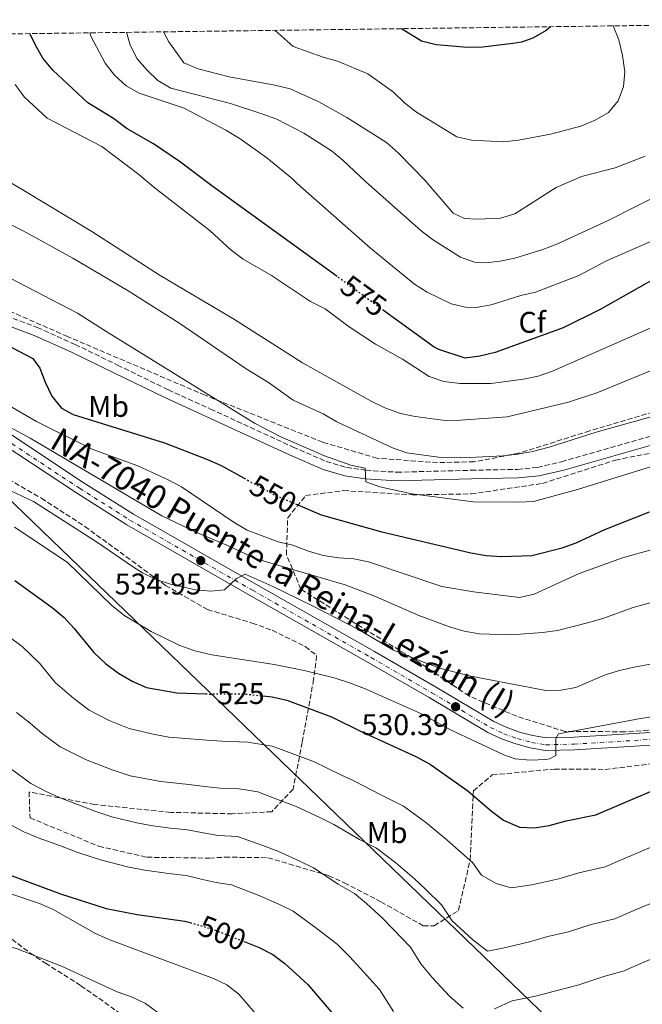
# Model space of a CAD drawing. Units: metres. Extents: x 590423 to 593866, y 4726710 to 4729068.
# Drawn here: x 593383 to 593592, y 4728737 to 4729067 of the extents above; entities that cross this region are included whole.
import ezdxf
from ezdxf.enums import TextEntityAlignment as Align

# ---------------------------------------------------------------- set-up
doc = ezdxf.new("R2010")
doc.units = ezdxf.units.M
doc.header["$MEASUREMENT"] = 0
for name, pattern in [('DGN Style 3', [2.435890702152634, 1.739921930109024, -0.6959687720436097]), ('DGN Style 4', [2.7856150101045474, 1.391937544087219, -0.6959687720436097, 0.001739921930109024, -0.6959687720436097]), ('DGN Style 5', [1.217945351076317, 0.5219765790327072, -0.6959687720436097])]:
    doc.linetypes.add(name, pattern=pattern)
for name, color, linetype, lineweight in [('Camino', 7, 'DGN Style 3', 0), ('Carretera', 9, 'Continuous', 0), ('Cota de curva de nivel directora', 7, 'Continuous', 0), ('Cota de punto acotado terreno', 7, 'Continuous', 0), ('Curva de nivel directora', 30, 'Continuous', 30), ('Curva de nivel directora no vista', 30, 'DGN Style 5', 30), ('Curva de nivel intermedia', 30, 'Continuous', 0), ('Eje de carretera', 7, 'DGN Style 4', 0), ('Etiqueta de uso rústico', 92, 'Continuous', 0), ('Etiqueta de zona arbolada', 92, 'Continuous', 0), ('Línea blanca (vial)', 7, 'Continuous', 13), ('Línea telefónica', 7, 'Continuous', 0), ('Margen derecho', 7, 'Continuous', 0), ('Punto acotado terreno (símbolo)', 7, 'Continuous', 0), ('Senda', 7, 'DGN Style 3', 0), ('Texto de Carretera Red Local', 1, 'Continuous', 0), ('Zona arbolada', 92, 'DGN Style 3', 0)]:
    doc.layers.add(name, color=color, linetype=linetype, lineweight=lineweight)
doc.styles.add('Style-Arial', font='arial.ttf')

# ---------------------------------------------------------------- blocks, each defined once
blk = doc.blocks.new('5PATER')
at = {"layer": 'Punto acotado terreno (símbolo)', "linetype": 'Continuous', "lineweight": 0}
h = blk.add_hatch(color=51, dxfattribs=at)
edge = h.paths.add_edge_path()
edge.add_ellipse((0, 0), major_axis=(-0.1095731443231308, -0.1110710700762829), ratio=0.9994222409660317, start_angle=0, end_angle=360)

msp = doc.modelspace()

# ---------------------------------------------------------------- linework, layer by layer
at = {"layer": 'Camino', "color": 7, "linetype": 'DGN Style 3', "lineweight": 0}
msp.add_polyline3d([(593378.9099999996, 4728967.859999999, 550.979999999996), (593389.3199999988, 4728963.95, 550.979999999996), (593401.9699999976, 4728958.260000002, 551.800000000003), (593416.1900000002, 4728951.350000001, 552.6100000000007), (593433.1700000009, 4728943.050000001, 552.8800000000047), (593447.2800000015, 4728936.630000002, 552.8800000000047), (593474.9200000018, 4728923.92, 553.6900000000024), (593485.9999999994, 4728919.11, 553.9600000000064), (593492.8199999989, 4728917.050000002, 554.5000000000001), (593499.339999999, 4728916.130000001, 555.0500000000029), (593509.719999999, 4728915.480000001, 555.8600000000007), (593534.5199999984, 4728916.15, 557.2100000000065), (593550.1099999989, 4728916.45, 557.4799999999959), (593556.7299999994, 4728917.070000002, 557.4799999999959), (593564.8099999975, 4728919.000000001, 557.4799999999959), (593606.109999999, 4728930.82, 557.2100000000065)], dxfattribs=at)
at = {"layer": 'Carretera', "color": 9, "linetype": 'Continuous', "lineweight": 0}
for points in [[(593374.8399999997, 4728931.749999999, 538.8699999999953), (593404.7100000007, 4728912.070000002, 537.1699999999983), (593421.489999998, 4728901.480000001, 536.2299999999959), (593462.4600000011, 4728877.990000002, 534.0099999999948), (593502.1600000003, 4728855.480000001, 532.3399999999965), (593522.5399999983, 4728843.690000001, 530.7200000000012), (593542.0799999982, 4728832.069999999, 529.8999999999943), (593546.2899999993, 4728830.109999999, 529.7400000000052), (593550.6799999992, 4728828.52, 529.6000000000058), (593555.1999999988, 4728827.330000001, 529.4700000000012), (593559.5799999975, 4728826.58, 529.3600000000006), (593568.9099999993, 4728826.77, 528.820000000007), (593594.52, 4728828.37, 528.0099999999948)], [(593594.7700000004, 4728824.17, 528.0099999999948), (593569.0799999993, 4728822.569999999, 528.820000000007), (593559.2699999991, 4728822.369999998, 529.3600000000006), (593554.3000000003, 4728823.220000001, 529.4700000000012), (593549.4299999997, 4728824.51, 529.6000000000058), (593544.6900000012, 4728826.220000001, 529.7400000000052), (593540.1200000002, 4728828.350000001, 529.8999999999943), (593520.4200000016, 4728840.070000002, 530.7200000000012), (593500.0799999991, 4728851.83, 532.3399999999965), (593460.3799999979, 4728874.34, 534.0099999999948), (593419.3199999998, 4728897.880000002, 536.2299999999959), (593402.4299999987, 4728908.540000002, 537.1699999999983), (593372.5300000008, 4728928.249999999, 538.8699999999953)]]:
    msp.add_polyline3d(points, dxfattribs=at)
at = {"layer": 'Curva de nivel directora', "color": 30, "linetype": 'Continuous', "lineweight": 30, "flags": 128}
for points, elevation in [([(593489.6699999995, 4728980.960000002), (593447.7300000008, 4729011.410000003), (593437.1899999997, 4729019.279999999), (593428.1900000009, 4729025.410000001), (593419.4099999988, 4729030.480000001), (593414.8600000002, 4729033.92), (593406.2300000002, 4729039.190000001), (593394.529999999, 4729050.050000002), (593391.2099999997, 4729054.090000001), (593388.5700000002, 4729058.720000002), (593386.8099999987, 4729062.32)], 575.0000000000007), ([(593561.05, 4729064.640000001), (593559.6100000006, 4729063.310000001), (593555.1899999994, 4729060.810000001), (593551.3400000003, 4729059.480000001), (593548.4300000002, 4729059.000000001), (593538.2600000001, 4729057.730000001), (593533.26, 4729057.650000001), (593522.7599999991, 4729058.520000001), (593517.9199999999, 4729059.83), (593511.1799999987, 4729063.970000003)], 600.0000000000007), ([(593287.94, 4729061.000000002), (593290.5799999996, 4729056.450000001), (593299.5799999986, 4729044.420000001), (593308.8199999988, 4729028.300000001), (593311.1700000003, 4729023.080000003), (593316.709999999, 4729014.369999999), (593321.7800000005, 4729008.24), (593329.900000001, 4728999), (593333.5499999988, 4728995.600000001), (593361.6600000006, 4728975.87), (593359.5399999995, 4728971.300000002), (593363.3300000003, 4728967.960000002), (593367.4099999996, 4728965.050000002), (593378.6500000004, 4728958.369999999), (593387.8599999992, 4728953.59), (593390.1500000004, 4728950.310000001), (593391.9000000004, 4728945.619999999), (593394.2099999995, 4728940.980000001), (593397.4399999992, 4728936.930000002), (593401.2599999991, 4728934.820000002), (593431.899999999, 4728925.370000001), (593446.24, 4728919.760000001), (593450.7999999997, 4728917.710000001), (593458.529999999, 4728913.490000002)], 550.0000000000003), ([(593609.2200000003, 4728987.770000001), (593577.6500000006, 4728969.970000002), (593565.3599999994, 4728963.810000001), (593542.5999999986, 4728955.520000001), (593537.4699999989, 4728954.37), (593532.5, 4728953.680000001), (593523.6599999999, 4728956.570000002), (593522.1299999988, 4728957.390000002), (593505.2199999996, 4728969.67)], 575.0000000000002), ([(593475.7099999986, 4728904.91), (593484.2800000005, 4728901.26), (593504.1699999992, 4728895.620000001), (593534.3999999999, 4728888.510000001), (593539.5199999985, 4728887.609999999), (593544.6399999993, 4728887.230000002), (593554.8799999986, 4728887.65), (593565.0099999985, 4728890.150000001), (593569.7200000002, 4728891.880000001), (593579.2499999988, 4728896.26), (593594.190000001, 4728902.25)], 550.0000000000002), ([(593381.8199999997, 4728879.29), (593394.339999999, 4728870.160000003), (593398.2599999995, 4728866.850000001), (593401.6799999994, 4728863.199999999), (593408.2300000007, 4728855.119999999), (593412.14, 4728851.400000002), (593416.4499999994, 4728848.180000002), (593421.2399999994, 4728845.410000003), (593425.8499999985, 4728843.470000002), (593435.9800000006, 4728841.630000002), (593445.6099999996, 4728841.27)], 525.0000000000002), ([(593464.8300000001, 4728840.600000001), (593467.9599999991, 4728840.270000001), (593472.8399999986, 4728839.170000001), (593487.7499999994, 4728833.640000002), (593497.7199999985, 4728828.660000001), (593516.2500000002, 4728820.260000002), (593520.9100000006, 4728817.670000001), (593533.4000000008, 4728808.779999999), (593541.3600000005, 4728801.990000002), (593545.359999999, 4728798.990000002), (593550.7300000002, 4728796.689999999), (593555.7100000002, 4728796.460000001), (593560.6499999999, 4728797.230000001), (593566.3000000004, 4728798.779999999), (593576.2600000004, 4728800.810000001), (593595.3099999987, 4728808.890000002)], 525.0000000000002), ([(593248.7100000002, 4728829.939999999), (593269.2699999994, 4728826.75), (593289.9099999992, 4728824.630000001), (593315.3599999989, 4728820.500000001), (593320.6499999996, 4728818.940000001), (593325.3799999993, 4728816.880000002), (593329.9300000002, 4728814.4), (593339.0999999987, 4728808.760000002), (593351.0599999992, 4728798.890000001), (593367.6199999996, 4728786.689999999), (593371.9299999991, 4728784.120000001), (593376.9499999993, 4728781.83), (593397.0599999992, 4728774.350000001), (593412.3099999998, 4728769.480000001), (593422.6799999989, 4728767.390000001)], 500.0000000000003), ([(593422.6799999989, 4728767.390000001), (593438.7000000007, 4728765.250000002), (593440.4599999997, 4728764.730000001)], 500.000000000001), ([(593458.5699999991, 4728758.350000001), (593463.5699999993, 4728756.359999999), (593468.1, 4728753.99), (593472.1700000003, 4728751.08), (593479.8100000002, 4728743.970000001), (593493.3899999988, 4728728.199999999)], 500.0000000000005)]:
    msp.add_lwpolyline(points, dxfattribs=dict(at, elevation=elevation))
at = {"layer": 'Curva de nivel directora no vista', "color": 30, "linetype": 'DGN Style 5', "lineweight": 30, "flags": 128}
for points, elevation in [([(593505.2199999996, 4728969.67), (593489.6699999995, 4728980.960000002)], 575.0000000000005), ([(593458.529999999, 4728913.490000002), (593468.9699999995, 4728907.770000001), (593475.7099999986, 4728904.91)], 550.0000000000005), ([(593445.6099999996, 4728841.27), (593446.7199999982, 4728841.230000002), (593457.5599999989, 4728841.359999999), (593464.8300000001, 4728840.600000001)], 525.0000000000005), ([(593440.4599999997, 4728764.730000001), (593448.4999999997, 4728762.37), (593458.5699999991, 4728758.350000001)], 500.000000000001)]:
    msp.add_lwpolyline(points, dxfattribs=dict(at, elevation=elevation))
at = {"layer": 'Curva de nivel intermedia', "color": 30, "linetype": 'Continuous', "lineweight": 0, "flags": 128}
for points, elevation in [([(593595.8400000005, 4728993.279999998), (593579.8300000001, 4728986.26), (593570.5100000015, 4728981.34), (593556.0200000008, 4728975.720000001), (593551.1500000004, 4728974.599999999), (593541.2100000005, 4728971.51), (593536.2500000007, 4728970.630000001), (593532.6400000008, 4728970.720000001), (593527.8200000018, 4728971.880000001), (593519.8500000011, 4728975.81), (593515.6, 4728978.390000001), (593500.8299999997, 4728990.550000001), (593476.3400000011, 4729012.13), (593474.6900000017, 4729013.73), (593466.1200000019, 4729020.779999999), (593457.2000000012, 4729027.05), (593452.4300000013, 4729030.029999998), (593438.5199999996, 4729037.38), (593423.3899999997, 4729042.38), (593419.0199999999, 4729044.800000001), (593415.1500000008, 4729048.369999998), (593412.0500000005, 4729052.45), (593407.2800000008, 4729061.509999999), (593406.8700000016, 4729062.58)], 580.0000000000001), ([(593611.4900000013, 4729015.539999999), (593580.1400000006, 4728999.619999999), (593563.1500000011, 4728991.880000001), (593558.4999999997, 4728990.050000001), (593549.140000001, 4728987.119999997), (593544.2100000001, 4728986.119999998), (593539.2999999995, 4728985.59), (593535.6800000007, 4728985.789999999), (593530.9800000001, 4728987.489999998), (593521.6100000002, 4728993.4), (593517.6800000007, 4728996.449999999), (593499.2400000005, 4729012.710000001), (593491.6200000008, 4729019.92), (593487.7300000016, 4729023.07), (593478.4900000015, 4729029.01), (593469.4400000012, 4729033.67), (593464.4100000019, 4729035.519999999), (593453.92, 4729038.92), (593433.9800000022, 4729044.05), (593429.7000000018, 4729046.619999998), (593426.0700000018, 4729050.069999999), (593422.7800000017, 4729053.84), (593420.3400000009, 4729058.5), (593419.1699999997, 4729062.75)], 585), ([(593592.7100000014, 4729021.289999999), (593582.6799999998, 4729017.42), (593571.4500000003, 4729014.53), (593562.9499999998, 4729010.759999999), (593549.1100000018, 4729002.029999998), (593544.3300000008, 4729000.58), (593536.3700000013, 4729000.220000001), (593532.2400000007, 4729000.470000001), (593528.5100000004, 4729002.23), (593519.050000001, 4729013.210000001), (593510.2199999997, 4729022.319999999), (593506.1900000019, 4729025.82), (593492.8700000002, 4729034.279999998), (593483.5200000005, 4729039.449999998), (593473.9600000007, 4729043.84), (593468.8100000008, 4729045.109999999), (593453.4700000007, 4729047.850000001), (593443.1200000019, 4729050.499999999), (593438.4000000011, 4729052.579999999), (593433.3200000006, 4729059.600000001), (593431.5800000017, 4729062.91)], 590.0000000000001), ([(593582.0600000006, 4729064.92), (593584.0000000009, 4729060.250000001), (593585.2200000013, 4729054.970000001), (593585.9000000008, 4729049.58), (593585.4600000004, 4729044.600000001), (593583.7300000003, 4729039.779999998), (593580.5099999994, 4729035.930000001), (593576.0000000012, 4729033.359999999), (593571.2200000001, 4729031.350000001), (593561.1000000014, 4729028.71), (593550.3400000012, 4729026.66), (593545.3800000014, 4729026.059999999), (593534.5899999999, 4729026.649999999), (593529.7199999995, 4729027.81), (593516.2200000011, 4729036.029999998), (593512.2699999994, 4729039.09), (593508.5099999999, 4729042.77), (593499.9500000014, 4729048.869999999), (593489.7900000003, 4729053.069999999), (593484.9700000011, 4729054.399999999), (593474.9400000018, 4729057.990000002), (593468.8700000012, 4729063.409999999)], 595.0000000000001), ([(593381.86, 4729045.310000001), (593384.900000002, 4729041.16), (593392.5900000011, 4729034.060000001), (593410.9100000006, 4729024.519999999), (593423.24, 4729015.109999998), (593428.2800000003, 4729010.92), (593447.190000002, 4728996.269999999), (593454.1700000004, 4728989.769999999), (593458.1700000013, 4728986.769999999), (593467.7300000011, 4728981.38), (593480.7100000009, 4728972.609999999), (593485.6600000019, 4728970.140000001), (593493.7300000008, 4728964.149999999), (593502.4700000003, 4728958.319999999), (593511.4900000015, 4728953.319999999), (593520.5199999994, 4728947.479999999), (593525.41, 4728945.900000001), (593530.6900000018, 4728945.189999998), (593541.11, 4728945.219999999), (593551.9900000008, 4728946.640000001), (593556.9999999999, 4728947.689999999), (593561.7200000006, 4728949.34), (593607.5900000009, 4728969.489999999)], 570.0000000000001), ([(593378.770000001, 4729013.369999997), (593384.8300000007, 4729009.829999999), (593407.6100000015, 4728996.09), (593430.4200000016, 4728981.319999999), (593455.3000000013, 4728966.579999999), (593478.0399999998, 4728952.09), (593501.0199999998, 4728939.32), (593505.6199999999, 4728937.09), (593510.8500000001, 4728935.17), (593515.7499999995, 4728934.159999999), (593525.8700000005, 4728932.850000001), (593530.9600000001, 4728932.899999999), (593546.5300000003, 4728933.999999999), (593567.0700000017, 4728938.930000001), (593576.5399999998, 4728942.060000001), (593595.0899999996, 4728949.66)], 565.0000000000001), ([(593375.5900000003, 4729000.73), (593384.530000001, 4728996.250000001), (593401.2500000002, 4728987.16), (593419.7500000009, 4728976.159999998), (593436.6700000011, 4728965.51), (593459.2500000009, 4728950.099999999), (593466.7300000021, 4728945.489999999), (593474.9800000021, 4728939.570000002), (593484.9600000001, 4728935.009999999), (593489.5800000001, 4728932.359999998), (593508.2200000016, 4728923.690000001), (593512.9800000002, 4728922), (593523.5400000014, 4728920.569999999), (593533.9400000017, 4728920.399999999), (593545.1900000013, 4728920.970000001), (593550.1600000003, 4728921.48), (593555.0799999998, 4728922.409999999), (593560.6000000007, 4728923.849999999), (593576.380000001, 4728928.930000001), (593600.6700000009, 4728935.699999999)], 560), ([(593360.180000001, 4728990.789999999), (593402.7800000013, 4728968.789999999), (593412.5700000013, 4728962.449999998), (593461.9700000011, 4728931.940000001), (593470.8600000005, 4728927.38), (593485.3900000014, 4728920.930000001), (593494.2300000016, 4728917.840000001), (593499.0100000004, 4728916.899999999), (593499.2699999996, 4728912.220000002), (593503.9900000002, 4728910.55), (593514.7100000002, 4728908.279999998), (593535.1599999999, 4728905.599999999), (593550.3200000012, 4728905.410000001), (593555.3600000015, 4728905.71), (593570.0900000012, 4728909.67), (593621.1200000005, 4728925.51)], 555.0000000000001), ([(593380.0000000005, 4728937.66), (593389.0300000005, 4728932.499999999), (593407.9500000012, 4728923.08), (593423.0000000007, 4728917.599999999), (593433.1399999995, 4728912.970000001), (593437.600000001, 4728910.59), (593455.2300000021, 4728898.609999999), (593459.5700000006, 4728896.13), (593469.8800000014, 4728892.23), (593474.8800000015, 4728891.079999999), (593479.6900000017, 4728889.140000001), (593484.9800000001, 4728887.640000001), (593490.1800000013, 4728886.850000001), (593495.2300000006, 4728886.55), (593500.1200000012, 4728885.5), (593524.65, 4728877.220000001), (593535.2900000018, 4728875.499999999), (593550.7400000013, 4728873.600000001), (593555.6299999997, 4728874.659999999), (593570.7100000004, 4728881.559999999), (593585.1699999998, 4728886.779999998), (593595.6000000014, 4728889.779999998)], 545), ([(593369.2900000016, 4728936.359999999), (593386.8800000002, 4728926.929999999), (593431.0099999994, 4728900.84), (593443.1100000007, 4728895.109999998), (593452.730000001, 4728891.099999999), (593462.5900000003, 4728886.51), (593492.3000000003, 4728877.829999999), (593502.5399999997, 4728873.880000001), (593517.0400000014, 4728867.569999999), (593527.2200000006, 4728863.779999998), (593532.2300000018, 4728862.27), (593537.1500000014, 4728861.369999998), (593547.8899999993, 4728861.029999999), (593558.4500000004, 4728861.789999999), (593563.4000000014, 4728862.490000002), (593573.4500000008, 4728865.060000001), (593578.6400000008, 4728866.560000001), (593588.7800000019, 4728870.159999999), (593598.8600000005, 4728873.039999999)], 540.0000000000001), ([(593365.1299999997, 4728916.449999998), (593388, 4728905.739999999), (593409.1500000015, 4728892.199999998), (593421.4900000021, 4728883.73), (593424.5600000009, 4728881.789999999), (593429.0800000004, 4728879.569999999), (593433.8700000005, 4728878.039999999), (593442.3100000005, 4728876.13), (593447.3600000021, 4728875.720000001), (593451.9700000009, 4728876.159999999), (593455.9699999996, 4728879.960000001), (593458.8700000009, 4728881.369999999), (593467.8800000009, 4728877.380000002), (593481.4500000007, 4728870.77), (593496.8600000001, 4728862.789999999), (593508.5800000014, 4728855.96), (593518.9100000003, 4728851.76), (593524.0800000001, 4728849.92), (593533.8800000013, 4728847.339999998), (593559.5500000002, 4728842.439999999), (593564.5599999992, 4728842.56), (593569.5200000014, 4728843.449999999), (593579.3200000003, 4728847.619999998), (593584.1799999997, 4728849.09), (593589.05, 4728850.28), (593599.3400000009, 4728852.079999999)], 535), ([(593381.7300000003, 4728897.039999997), (593399.3400000014, 4728885.390000001), (593414.2700000001, 4728870.850000001), (593418.5999999996, 4728867.429999998), (593427.3799999994, 4728862.140000001), (593437.0100000009, 4728857.439999999), (593442.0700000012, 4728855.749999999), (593447.7000000017, 4728854.399999999), (593468.5800000007, 4728851.08), (593478.65, 4728849.06), (593488.6400000014, 4728846.679999999), (593493.8400000003, 4728845.019999999), (593498.8400000005, 4728843.13), (593517.8799999997, 4728834.640000001), (593527.3700000002, 4728829.41), (593545.4500000007, 4728820.92), (593549.2800000019, 4728819.52), (593554.2599999995, 4728819.09), (593559.53, 4728819.350000001), (593560.7100000002, 4728819.52), (593562.8800000006, 4728820.710000001), (593562.8899999995, 4728826.350000001), (593563.7700000004, 4728827.91), (593591.1700000013, 4728833.039999999), (593601.7400000015, 4728834.550000001)], 530.0000000000001), ([(593379.8600000017, 4728860.369999999), (593384.1900000012, 4728857.140000001), (593390.0600000009, 4728851.579999999), (593395.3000000002, 4728845.11), (593401.5400000007, 4728839.71), (593406.6799999995, 4728835.880000001), (593413.3200000002, 4728832.350000001), (593420.0900000005, 4728829.649999999), (593428.0600000012, 4728827.759999998), (593433.3099999994, 4728826.779999999), (593440.52, 4728826.199999998), (593446.0800000012, 4728825.749999999), (593451.0800000012, 4728825.499999999), (593459.7300000016, 4728825.140000001), (593467.9700000003, 4728823.810000001), (593476.4000000014, 4728820.65), (593481.7600000014, 4728818.640000001), (593490.8899999999, 4728814.199999999), (593495.4400000008, 4728812.069999999), (593504.2699999998, 4728807.51), (593511.8899999994, 4728803.67), (593519.2099999996, 4728798.29), (593526.3800000001, 4728792.46), (593530.360000001, 4728788.869999998), (593534.9600000009, 4728784.829999999), (593537.9800000007, 4728780.59), (593542.9000000004, 4728777.829999999), (593547.9400000006, 4728776.409999999), (593554.8600000008, 4728777.38), (593563.8500000007, 4728779.42), (593570.5100000015, 4728781.409999999), (593579.4099999998, 4728783.380000001), (593585.2999999995, 4728785.92), (593595.0200000004, 4728790.039999999)], 520), ([(593382.3700000019, 4728835.099999999), (593386.9699999996, 4728831.439999999), (593390.9300000004, 4728828.02), (593396.9200000007, 4728823.580000001), (593405.400000001, 4728819.279999998), (593414.3300000004, 4728815.82), (593420.4300000003, 4728813.869999999), (593430.6600000008, 4728811.939999999), (593440.0599999996, 4728810.960000001), (593445.4300000007, 4728810.270000001), (593450.4300000009, 4728809.720000001), (593456.9199999997, 4728809.45), (593463.1, 4728808.449999998), (593470.5800000011, 4728805.619999999), (593475.76, 4728803.649999999), (593484.0599999991, 4728799.74), (593488.61, 4728797.55), (593497.1600000019, 4728792.55), (593502.8800000016, 4728789.67), (593509.3600000015, 4728784.710000001), (593515.5500000007, 4728779.390000002), (593519.3500000006, 4728775.75), (593524.5700000018, 4728770.679999999), (593528.1300000002, 4728765.350000001), (593535.0700000006, 4728758.970000001), (593539.97, 4728755.140000001), (593545.1500000011, 4728756.13), (593554.0100000014, 4728758.310000001), (593560.2099999995, 4728760.01), (593567.0500000014, 4728761.619999999), (593574.7200000003, 4728764.029999998), (593582.5600000013, 4728765.949999999), (593589.7400000008, 4728769.069999999), (593597.0300000019, 4728772.16)], 515.0000000000001), ([(593467.1700000003, 4728728.76), (593456.7200000007, 4728740.710000001), (593452.8000000002, 4728743.880000001), (593448.2699999994, 4728746), (593413.2900000011, 4728759.08), (593408.5400000013, 4728761.230000001), (593394.6400000007, 4728769.050000001), (593390.0900000001, 4728771.119999999), (593380.5000000009, 4728774.369999999), (593365.5900000001, 4728780.390000001), (593355.9299999997, 4728783.88), (593337.3300000008, 4728793.96), (593322.3900000007, 4728800.960000001), (593312.86, 4728804.689999999), (593297.5600000002, 4728808.929999999), (593281.7700000008, 4728812.3), (593276.7900000009, 4728812.800000001), (593265.9099999999, 4728812.890000001), (593260.9299999999, 4728813.31), (593255.8700000017, 4728814.249999999), (593229.8699999999, 4728819.800000001)], 495), ([(593380.32, 4728816.33), (593387.1500000006, 4728811.289999999), (593392.7499999999, 4728808.369999998), (593397.4800000016, 4728806.220000001), (593403.100000001, 4728804.13), (593408.5800000017, 4728802), (593414.2900000003, 4728800.17), (593422.6400000008, 4728798.130000001), (593428.0000000009, 4728797.09), (593433.9400000019, 4728796.289999999), (593439.6100000005, 4728795.719999999), (593444.7900000016, 4728794.789999999), (593449.7900000016, 4728793.929999999), (593456.2800000004, 4728793.529999998), (593464.7699999996, 4728790.58), (593469.7699999998, 4728788.649999999), (593477.2300000007, 4728785.279999998), (593481.7700000004, 4728783.029999998), (593490.0499999995, 4728777.59), (593495.49, 4728774.51), (593499.5100000009, 4728771.13), (593504.7300000001, 4728766.32), (593508.3500000011, 4728762.63), (593514.1800000005, 4728756.519999999), (593517.7300000022, 4728750.939999999), (593521.5499999998, 4728746.259999999), (593527.2400000007, 4728740.109999998), (593531.7900000014, 4728736.09)], 510), ([(593377.3899999997, 4728798.989999999), (593384.8500000007, 4728795.100000001), (593389.5600000002, 4728793.150000001), (593397.0599999992, 4728790.369999998), (593402.8200000015, 4728788.180000001), (593410.4400000012, 4728785.739999999), (593419.9200000007, 4728783.31), (593425.3400000011, 4728782.239999998), (593433.2699999993, 4728781.180000001), (593439.1500000021, 4728780.490000002), (593444.1400000011, 4728779.310000001), (593449.1400000012, 4728778.15), (593454.2999999999, 4728777.38), (593463.7800000017, 4728773.66), (593470.4, 4728770.819999999), (593474.9300000007, 4728768.510000001), (593482.9400000017, 4728762.63), (593489.6600000005, 4728757.550000001), (593493.9000000006, 4728753.249999999), (593497.3400000005, 4728749.509999999), (593503.7900000013, 4728742.359999998), (593508.520000001, 4728734.92)], 505), ([(593429.78, 4728734.550000001), (593425.4700000006, 4728737.67), (593420.8000000013, 4728739.890000001), (593416.0500000016, 4728741.489999999), (593397.4100000003, 4728750.099999999), (593382.5799999997, 4728755.939999999), (593377.5300000005, 4728757.48), (593362.8299999996, 4728760.910000001), (593353.0900000011, 4728764.59), (593347.6200000015, 4728766.17), (593333.4700000006, 4728771.779999998), (593319.150000002, 4728778.339999998), (593314.1000000006, 4728780.319999998), (593309.0900000016, 4728781.680000001), (593287.8900000007, 4728786.119999999), (593267.250000001, 4728789.250000001), (593256.8999999999, 4728789.949999998), (593252.0600000008, 4728791.220000001)], 490.0000000000001), ([(593542.3500000006, 4728735.84), (593548.2900000016, 4728738.489999999), (593556.040000001, 4728740.060000001), (593562.4600000004, 4728741.789999999), (593570.25, 4728743.81), (593578.9200000003, 4728746.65), (593585.7100000008, 4728748.519999999), (593592.3400000003, 4728751.439999998), (593599.0400000013, 4728754.279999999), (593616.7199999995, 4728762.96), (593621.6500000004, 4728764.289999999), (593626.6000000011, 4728765.130000001), (593631.7900000013, 4728765.119999999), (593636.74, 4728764.399999999), (593641.4100000014, 4728762.52), (593645.7300000021, 4728759.489999999), (593648.9500000007, 4728755.439999999), (593654.4900000017, 4728746.3), (593663.1300000007, 4728721.869999999)], 510)]:
    msp.add_lwpolyline(points, dxfattribs=dict(at, elevation=elevation))
at = {"layer": 'Eje de carretera', "color": 7, "linetype": 'DGN Style 4', "lineweight": 0}
msp.add_polyline3d([(593373.5599999985, 4728929.820000002, 538.8699999999955), (593403.4499999996, 4728910.12, 537.1699999999984), (593420.2899999995, 4728899.490000002, 536.2299999999959), (593461.3099999973, 4728875.980000001, 534.0099999999948), (593501.0100000009, 4728853.460000001, 532.3399999999966), (593521.370000001, 4728841.690000001, 530.7200000000012), (593541.0000000005, 4728830.010000002, 529.8999999999943), (593545.4100000004, 4728827.960000002, 529.7400000000052), (593549.9899999981, 4728826.310000002, 529.6000000000058), (593554.6999999998, 4728825.060000001, 529.4700000000012), (593559.4099999993, 4728824.250000001, 529.3600000000007), (593569.0000000005, 4728824.45, 528.8200000000071), (593594.6499999971, 4728826.050000001, 528.0099999999949)], dxfattribs=at)
at = {"layer": 'Línea blanca (vial)', "color": 7, "linetype": 'Continuous', "lineweight": 13}
for points in [[(593374.8399999993, 4728931.75, 538.8699999999955), (593404.7100000002, 4728912.070000002, 537.1699999999984), (593421.4899999975, 4728901.480000001, 536.2299999999959), (593462.4600000007, 4728877.990000002, 534.0099999999948), (593502.1599999998, 4728855.480000001, 532.3399999999966), (593522.5399999978, 4728843.690000001, 530.7200000000012), (593542.0799999977, 4728832.07, 529.8999999999943), (593546.2899999989, 4728830.109999999, 529.7400000000052), (593550.6799999988, 4728828.520000001, 529.6000000000058), (593555.1999999983, 4728827.330000001, 529.4700000000012), (593559.579999997, 4728826.58, 529.3600000000007), (593568.9099999989, 4728826.770000001, 528.8200000000071), (593594.5199999996, 4728828.370000001, 528.0099999999949)], [(593372.5300000004, 4728928.25, 538.8699999999955), (593402.4299999982, 4728908.540000002, 537.1699999999984), (593419.3199999994, 4728897.880000004, 536.2299999999959), (593460.3799999974, 4728874.34, 534.0099999999948), (593500.0799999987, 4728851.830000001, 532.3399999999966), (593520.4200000011, 4728840.070000002, 530.7200000000012), (593540.1199999999, 4728828.350000001, 529.8999999999943), (593544.6900000006, 4728826.220000001, 529.7400000000052), (593549.4299999992, 4728824.510000001, 529.6000000000058), (593554.2999999997, 4728823.220000001, 529.4700000000012), (593559.2699999985, 4728822.369999999, 529.3600000000007), (593569.0799999988, 4728822.57, 528.8200000000071), (593594.7699999999, 4728824.170000001, 528.0099999999949)]]:
    msp.add_polyline3d(points, dxfattribs=at)
at = {"layer": 'Línea telefónica', "color": 7, "linetype": 'Continuous', "lineweight": 0, "extrusion": (-0.1805707462410251, -0.2783469748735038, 0.9433542108777214), "elevation": -1422919.588445775, "flags": 128}
msp.add_lwpolyline([(-2076087.551013763, 4047348.440428722), (-2075851.988090806, 4047329.603060861), (-2075205.710400052, 4047196.837292181)], dxfattribs=at)
at = {"layer": 'Margen derecho', "color": 7, "linetype": 'Continuous', "lineweight": 0}
msp.add_polyline3d([(593377.8700000002, 4728965.190000001, 550.979999999996), (593388.2300000002, 4728961.290000003, 550.979999999996), (593400.7499999995, 4728955.66, 551.800000000003), (593414.9299999995, 4728948.770000001, 552.6100000000007), (593431.9400000015, 4728940.449999999, 552.8800000000047), (593446.0900000002, 4728934.020000001, 552.8800000000047), (593473.7500000005, 4728921.300000001, 553.6900000000024), (593485.0100000014, 4728916.41, 553.9600000000064), (593492.1999999997, 4728914.240000002, 554.5000000000001), (593499.0500000005, 4728913.27, 555.0500000000029), (593509.6700000021, 4728912.61, 555.8600000000007), (593534.5899999999, 4728913.280000002, 557.2100000000065), (593550.2699999998, 4728913.58, 557.4799999999959), (593557.1899999998, 4728914.230000001, 557.4799999999959), (593565.5399999982, 4728916.230000001, 557.4799999999959), (593606.8899999991, 4728928.060000002, 557.2100000000065)], dxfattribs=at)
at = {"layer": 'Senda', "color": 7, "linetype": 'DGN Style 3', "lineweight": 0}
msp.add_polyline3d([(593237.2699999984, 4728835.070000002, 499.4499999999971), (593261.5300000012, 4728815.82, 495.1199999999955), (593270.5900000005, 4728807.78, 493.229999999996), (593274.4699999985, 4728805.33, 492.679999999993), (593285.1499999982, 4728803.689999999, 492.679999999993), (593299.5000000002, 4728802.230000001, 492.9499999999972), (593304.3999999977, 4728801.250000001, 493.1100000000007), (593314.19, 4728798.380000001, 493.229999999996), (593323.1799999998, 4728794.920000001, 493.229999999996), (593327.7100000004, 4728792.810000001, 493.229999999996), (593339.3099999989, 4728786.330000001, 493.229999999996), (593366.1399999999, 4728769.660000001, 491.1199999999953), (593375.0199999983, 4728763.590000001, 490.7899999999936), (593386.9200000004, 4728754.520000001, 489.7700000000041), (593392.03, 4728751.130000002, 489.479999999996), (593403.9300000002, 4728743.600000001, 489.1600000000035), (593420.7299999997, 4728731.699999999, 489.4299999999931)], dxfattribs=at)
at = {"layer": 'Zona arbolada', "color": 92, "linetype": 'DGN Style 3', "lineweight": 0}
for points in [[(593604.8799999999, 4728938.470000001, 564.7700000000041), (593574.2000000002, 4728929.33, 564.2299999999959), (593550.3899999997, 4728921.82, 563.1499999999943), (593535.4600000001, 4728918.99, 562.6100000000006), (593523.29, 4728918.689999999, 562.6100000000006), (593503.0700000003, 4728920.180000001, 561.5200000000041), (593484.8399999999, 4728925.529999999, 560.9799999999959), (593445.4500000002, 4728941.27, 559.8999999999943), (593399.4100000003, 4728960.930000001, 557.1900000000023), (593366.4100000003, 4728975.369999999, 556.1100000000006), (593342.6600000003, 4728990.859999999, 555.570000000007), (593320.8600000005, 4729008.220000001, 553.3999999999943), (593312.54, 4729018.82, 553.1100000000006), (593309.7199999997, 4729022.92, 553.0099999999948), (593305.2599999999, 4729031.880000001, 552.9700000000012), (593299.5999999996, 4729045.880000001, 553.8600000000006), (593292.6399999997, 4729061.060000001, 556.3899999999994), (593737.3300000001, 4729066.980000001, 574.8500000000058)], [(593604.8799999999, 4728938.470000001, 564.7700000000041), (593574.2000000002, 4728929.33, 564.2299999999959), (593550.3899999997, 4728921.82, 563.1499999999943), (593535.4600000001, 4728918.99, 562.6100000000006), (593523.29, 4728918.689999999, 562.6100000000006), (593503.0700000003, 4728920.180000001, 561.5200000000041), (593484.8399999999, 4728925.529999999, 560.9799999999959), (593445.4500000002, 4728941.27, 559.8999999999943), (593399.4100000003, 4728960.930000001, 557.1900000000023), (593366.4100000003, 4728975.369999999, 556.1100000000006), (593342.6600000003, 4728990.859999999, 555.570000000007), (593320.8600000005, 4729008.220000001, 553.3999999999943), (593312.54, 4729018.82, 553.1100000000006), (593309.7199999997, 4729022.92, 553.0099999999948), (593305.2599999999, 4729031.880000001, 552.9700000000012), (593299.5999999996, 4729045.880000001, 553.8600000000006), (593292.6399999997, 4729061.060000001, 556.3899999999994)], [(593610.8700000001, 4728830.16, 538.570000000007), (593585.9100000003, 4728828.619999999, 539.1100000000006), (593566, 4728828.67, 539.1100000000006), (593549.7800000003, 4728833.800000001, 539.1100000000006), (593533.79, 4728840.58, 539.1100000000006), (593516.7699999996, 4728852.060000001, 539.1100000000006), (593495.6299999999, 4728864.980000001, 539.6499999999943), (593477.5300000003, 4728876.350000001, 542.8999999999943), (593472.6900000004, 4728887.859999999, 546.6900000000023), (593473.1100000005, 4728900.230000001, 550.4799999999959), (593479.1900000004, 4728907.66, 555.3600000000006), (593491.79, 4728909.34, 560.2299999999959), (593514.7300000006, 4728907.92, 562.9400000000023), (593534.54, 4728908.24, 564.0200000000041), (593558.4500000002, 4728911.75, 564.0200000000041), (593582.7999999998, 4728919.539999999, 564.0200000000041), (593614.2699999996, 4728925.880000001, 564.570000000007)], [(593610.8700000001, 4728830.16, 538.570000000007), (593585.9100000003, 4728828.619999999, 539.1100000000006), (593566, 4728828.67, 539.1100000000006), (593549.7800000003, 4728833.800000001, 539.1100000000006), (593533.79, 4728840.58, 539.1100000000006), (593516.7699999996, 4728852.060000001, 539.1100000000006), (593495.6299999999, 4728864.980000001, 539.6499999999943), (593477.5300000003, 4728876.350000001, 542.8999999999943), (593472.6900000004, 4728887.859999999, 546.6900000000023), (593473.1100000005, 4728900.230000001, 550.4799999999959), (593479.1900000004, 4728907.66, 555.3600000000006), (593491.79, 4728909.34, 560.2299999999959), (593514.7300000006, 4728907.92, 562.9400000000023), (593534.54, 4728908.24, 564.0200000000041), (593558.4500000002, 4728911.75, 564.0200000000041), (593582.7999999998, 4728919.539999999, 564.0200000000041), (593614.2699999996, 4728925.880000001, 564.570000000007)], [(593375.4500000002, 4728915.550000001, 544.2100000000064), (593390.7199999997, 4728906.76, 543.9400000000023), (593405.2300000006, 4728897.350000001, 543.6699999999983), (593432.1799999997, 4728877.619999999, 541.7700000000041), (593446.29, 4728869.52, 540.9600000000064), (593461.2199999997, 4728864.99, 540.4199999999983), (593467.9199999999, 4728862.57, 540.1499999999943), (593479.0099999999, 4728857.16, 539.8800000000047), (593482.8099999996, 4728854.08, 539.8800000000047), (593481.79, 4728846.100000001, 537.9799999999959), (593477.9500000002, 4728825.050000001, 534.1900000000023), (593474.9400000004, 4728809.430000001, 528.7700000000041), (593467.8099999996, 4728801.84, 522.820000000007), (593454.5599999996, 4728801.140000001, 520.1100000000006), (593434, 4728801.619999999, 517.9400000000023), (593408.4800000006, 4728804.25, 516.8600000000006), (593386.5599999996, 4728808.430000001, 515.7700000000041), (593386.8700000001, 4728799.800000001, 512.5200000000041), (593409.8300000001, 4728790.289999999, 511.9799999999959), (593426.0199999996, 4728786.600000001, 511.9799999999959), (593446.9299999997, 4728786.310000001, 513.6100000000006), (593452.1100000005, 4728786.619999999, 514.6900000000023), (593466.4699999997, 4728786.439999999, 515.7700000000041), (593486.9000000004, 4728780.41, 516.8600000000006), (593492.0499999998, 4728778.08, 517.3999999999943), (593504.2999999998, 4728771.67, 518.4799999999959), (593518.5, 4728763.66, 519.0200000000041), (593522.1399999997, 4728763.66, 519.0200000000041), (593530.2800000003, 4728768.779999999, 521.1900000000023), (593534.2100000001, 4728785.779999999, 524.4400000000023), (593535.2699999996, 4728808.810000001, 532.570000000007), (593541.5899999999, 4728814.15, 532.570000000007), (593562.3600000005, 4728816.130000001, 533.1100000000006), (593579.3600000005, 4728816.01, 533.1100000000006), (593613.8899999997, 4728820.060000001, 533.1100000000006)], [(593375.4500000002, 4728915.550000001, 544.2100000000064), (593390.7199999997, 4728906.76, 543.9400000000023), (593405.2300000006, 4728897.350000001, 543.6699999999983), (593432.1799999997, 4728877.619999999, 541.7700000000041), (593446.29, 4728869.52, 540.9600000000064), (593461.2199999997, 4728864.99, 540.4199999999983), (593467.9199999999, 4728862.57, 540.1499999999943), (593479.0099999999, 4728857.16, 539.8800000000047), (593482.8099999996, 4728854.08, 539.8800000000047), (593481.79, 4728846.100000001, 537.9799999999959), (593477.9500000002, 4728825.050000001, 534.1900000000023), (593474.9400000004, 4728809.430000001, 528.7700000000041), (593467.8099999996, 4728801.84, 522.820000000007), (593454.5599999996, 4728801.140000001, 520.1100000000006), (593434, 4728801.619999999, 517.9400000000023), (593408.4800000006, 4728804.25, 516.8600000000006), (593386.5599999996, 4728808.430000001, 515.7700000000041), (593386.8700000001, 4728799.800000001, 512.5200000000041), (593409.8300000001, 4728790.289999999, 511.9799999999959), (593426.0199999996, 4728786.600000001, 511.9799999999959), (593446.9299999997, 4728786.310000001, 513.6100000000006), (593452.1100000005, 4728786.619999999, 514.6900000000023), (593466.4699999997, 4728786.439999999, 515.7700000000041), (593486.9000000004, 4728780.41, 516.8600000000006), (593492.0499999998, 4728778.08, 517.3999999999943), (593504.2999999998, 4728771.67, 518.4799999999959), (593518.5, 4728763.66, 519.0200000000041), (593522.1399999997, 4728763.66, 519.0200000000041), (593530.2800000003, 4728768.779999999, 521.1900000000023), (593534.2100000001, 4728785.779999999, 524.4400000000023), (593535.2699999996, 4728808.810000001, 532.570000000007), (593541.5899999999, 4728814.15, 532.570000000007), (593562.3600000005, 4728816.130000001, 533.1100000000006), (593579.3600000005, 4728816.01, 533.1100000000006), (593613.8899999997, 4728820.060000001, 533.1100000000006)]]:
    msp.add_polyline3d(points, dxfattribs=at)

# ---------------------------------------------------------------- block references
at = {"layer": 'Punto acotado terreno (símbolo)', "color": 7, "linetype": 'Continuous', "lineweight": 0, "xscale": 10, "yscale": 10, "zscale": 10}
for p in [(593444.0100000014, 4728885.900000002, 534.9499999999977), (593529.2999999992, 4728836.980000001, 530.3899999999994)]:
    msp.add_blockref('5PATER', p, dxfattribs=at)

# ---------------------------------------------------------------- texts
at = {"layer": 'Cota de curva de nivel directora', "color": 7, "linetype": 'Continuous', "lineweight": 0, "style": 'Style-Arial'}
for s, rotation, p in [('575', 324.01666, (593498.5241947036, 4728974.531693962, 575)), ('550', 331.3171, (593468.2891899629, 4728908.139855483, 550)), ('525', 0.68697, (593457.4470196402, 4728841.352408096, 525)), ('500', 338.24582, (593451.2712100407, 4728761.264186475, 500))]:
    msp.add_text(s, height=7.000000000000002, rotation=rotation, dxfattribs=at).set_placement(p, align=Align.MIDDLE_CENTER)
at = {"layer": 'Cota de punto acotado terreno', "color": 7, "linetype": 'Continuous', "lineweight": 0, "style": 'Style-Arial'}
for s, p in [('534.95', (593415.2100000014, 4728874.560000001, 534.9499999999971)), ('530.39', (593497.8599999994, 4728827.489999998, 530.3899999999994))]:
    msp.add_text(s, height=7.000000000000002, dxfattribs=at).set_placement(p)
at = {"layer": 'Etiqueta de uso rústico', "color": 92, "linetype": 'Continuous', "lineweight": 0, "style": 'Style-Arial'}
for p in [(593413.1702462443, 4728937.530010001, 550.8500000000058), (593506.3902462446, 4728794.860009999, 516.679999999993)]:
    msp.add_text('Mb', height=7.000000000000002, dxfattribs=at).set_placement(p, align=Align.MIDDLE_CENTER)
at = {"layer": 'Etiqueta de zona arbolada', "color": 92, "linetype": 'Continuous', "lineweight": 0, "style": 'Style-Arial'}
msp.add_text('Cf', height=7.000000000000002, dxfattribs=at).set_placement((593554.9694962453, 4728965.660010001, 577.0099999999948), align=Align.MIDDLE_CENTER)
at = {"layer": 'Texto de Carretera Red Local', "color": 1, "linetype": 'Continuous', "lineweight": 0, "style": 'Style-Arial'}
msp.add_text('NA-7040 Puente la Reina-Lezáun (I)', height=8, rotation=329.41246, dxfattribs=at).set_placement((593471.5329651615, 4728882.198029378, 541.9799999999959), align=Align.MIDDLE_CENTER)

doc.saveas('drawing.dxf')
